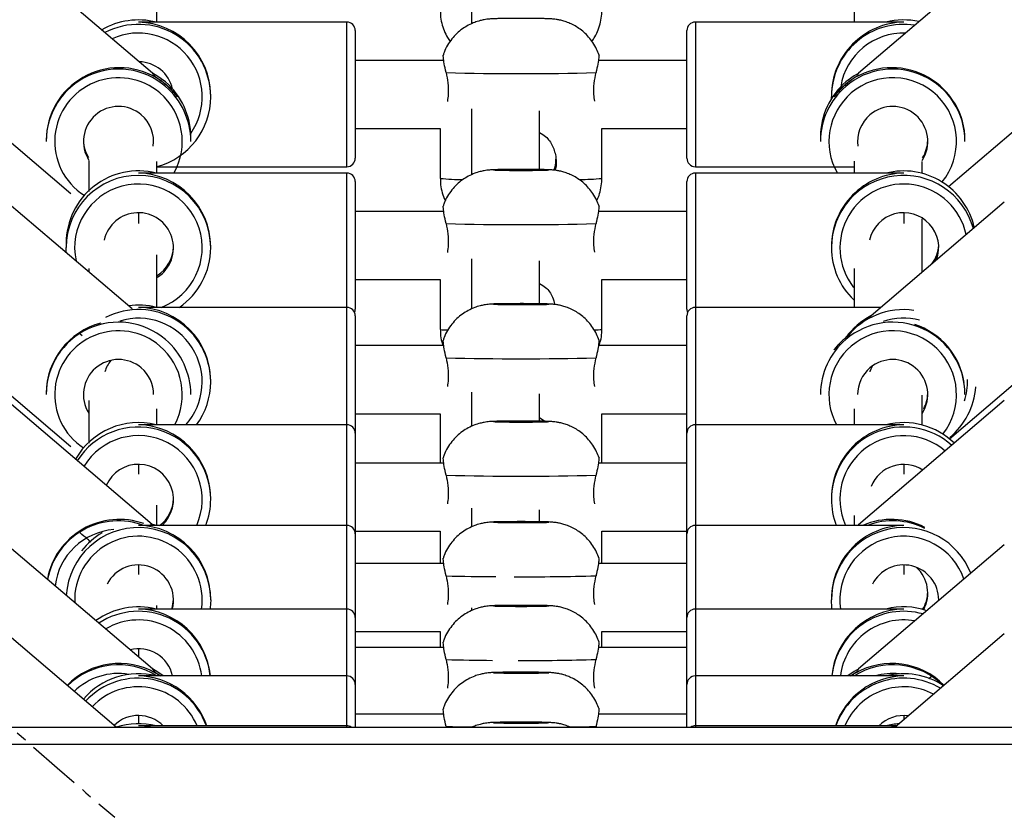
# Model space of a CAD drawing. Units: millimetres. Extents: x -39029 to -14003, y 23813 to 38063.
# Drawn here: x -15556 to -15324, y 33546 to 33734 of the extents above; entities that cross this region are included whole.
import ezdxf

# ---------------------------------------------------------------- set-up
doc = ezdxf.new("R2010")
doc.units = ezdxf.units.MM
doc.linetypes.add('CENTERX2', pattern=[20.32, 12.7, -2.54, 2.54, -2.54])

msp = doc.modelspace()

# ---------------------------------------------------------------- linework, layer by layer
at = {"color": 7, "linetype": 'Continuous', "lineweight": 25}
for p, q in [((-15524.46, 33721.475), (-15558.716, 33750.69)), ((-15324.113, 33750.69), (-15358.387, 33721.46)), ((-15478.781, 33733.471), (-15527.485, 33733.471)), ((-15348.078, 33733.471), (-15396.781, 33733.471)), ((-15476.781, 33731.471), (-15476.781, 33716.21)), ((-15398.781, 33701.471), (-15398.781, 33731.471)), ((-15580.778, 33724.82), (-15543.669, 33693.172)), ((-15455.96, 33724.471), (-15476.781, 33724.471)), ((-15398.781, 33724.471), (-15419.6, 33724.471)), ((-15337.232, 33694.816), (-15302.05, 33724.82)), ((-15510.781, 33715.948), (-15510.781, 33716.175)), ((-15476.781, 33716.21), (-15476.781, 33701.471)), ((-15364.781, 33716.175), (-15364.781, 33715.948)), ((-15364.775, 33715.497), (-15364.781, 33715.948)), ((-15433.414, 33698.805), (-15433.414, 33712.595)), ((-15515.466, 33705.438), (-15515.466, 33706.484)), ((-15476.781, 33708.471), (-15456.781, 33708.471)), ((-15456.781, 33708.471), (-15456.781, 33696.732)), ((-15418.782, 33708.471), (-15398.781, 33708.471)), ((-15418.781, 33696.732), (-15418.781, 33708.471)), ((-15367.362, 33706.484), (-15367.362, 33705.438)), ((-15549.466, 33705.735), (-15549.466, 33705.438)), ((-15333.362, 33705.438), (-15333.362, 33705.735)), ((-15539.414, 33700.75), (-15539.414, 33693.649)), ((-15523.414, 33697.964), (-15523.414, 33700.739)), ((-15523.414, 33699.471), (-15478.781, 33699.471)), ((-15396.781, 33699.471), (-15359.414, 33699.471)), ((-15359.414, 33700.75), (-15359.414, 33697.964)), ((-15343.414, 33697.891), (-15343.414, 33700.739)), ((-15478.781, 33697.964), (-15527.485, 33697.964)), ((-15348.078, 33697.964), (-15396.781, 33697.964)), ((-15476.781, 33695.964), (-15476.781, 33680.702)), ((-15398.781, 33665.964), (-15398.781, 33695.964)), ((-15529.237, 33666.033), (-15558.716, 33691.172)), ((-15324.113, 33691.172), (-15356.005, 33663.974)), ((-15527.781, 33688.655), (-15527.781, 33686.148)), ((-15455.96, 33688.964), (-15476.781, 33688.964)), ((-15398.781, 33688.964), (-15419.6, 33688.964)), ((-15347.781, 33688.655), (-15347.781, 33686.148)), ((-15544.781, 33681.486), (-15544.781, 33680.441)), ((-15544.74, 33679.253), (-15544.781, 33680.441)), ((-15523.414, 33666.4), (-15523.414, 33678.78)), ((-15510.781, 33680.441), (-15510.781, 33680.667)), ((-15476.781, 33680.702), (-15476.781, 33665.964)), ((-15364.781, 33680.667), (-15364.781, 33680.441)), ((-15433.414, 33667.241), (-15433.414, 33677.373)), ((-15539.414, 33675.553), (-15539.414, 33674.712)), ((-15359.414, 33675.553), (-15359.414, 33666.4)), ((-15476.781, 33672.964), (-15456.781, 33672.964)), ((-15456.781, 33672.964), (-15456.781, 33661.224)), ((-15418.782, 33672.964), (-15398.781, 33672.964)), ((-15418.781, 33661.224), (-15418.781, 33672.964)), ((-15580.778, 33665.303), (-15543.669, 33633.655)), ((-15478.781, 33666.4), (-15527.485, 33666.4)), ((-15353.161, 33666.4), (-15396.781, 33666.4)), ((-15337.026, 33635.474), (-15302.05, 33665.303)), ((-15476.781, 33664.4), (-15476.781, 33649.138)), ((-15398.781, 33636.788), (-15398.781, 33664.4)), ((-15541.038, 33659.701), (-15541.509, 33660.11)), ((-15361.407, 33659.418), (-15361.173, 33659.615)), ((-15455.96, 33657.4), (-15476.781, 33657.4)), ((-15398.781, 33657.4), (-15419.6, 33657.4)), ((-15510.781, 33648.877), (-15510.781, 33649.103)), ((-15476.781, 33649.138), (-15476.781, 33636.788)), ((-15549.466, 33646.218), (-15549.466, 33645.921)), ((-15515.466, 33645.921), (-15515.466, 33646.192)), ((-15449.414, 33646.475), (-15449.414, 33638.414)), ((-15367.362, 33646.457), (-15367.362, 33645.921)), ((-15333.362, 33645.921), (-15333.362, 33646.192)), ((-15524.585, 33615.352), (-15558.716, 33644.459)), ((-15539.414, 33644.533), (-15539.414, 33634.473)), ((-15433.414, 33639.629), (-15433.414, 33646.093)), ((-15324.113, 33644.459), (-15358.387, 33615.229)), ((-15343.414, 33638.715), (-15343.414, 33645.728)), ((-15523.414, 33638.788), (-15523.414, 33642.541)), ((-15359.414, 33642.526), (-15359.414, 33638.788)), ((-15476.781, 33641.4), (-15456.781, 33641.4)), ((-15456.781, 33641.4), (-15456.781, 33629.788)), ((-15433.414, 33640.479), (-15432.176, 33639.605)), ((-15418.782, 33641.4), (-15398.781, 33641.4)), ((-15418.781, 33629.788), (-15418.781, 33641.4)), ((-15478.781, 33638.788), (-15527.485, 33638.788)), ((-15348.078, 33638.788), (-15396.781, 33638.788)), ((-15476.781, 33636.788), (-15476.781, 33621.526)), ((-15398.781, 33613.135), (-15398.781, 33636.788)), ((-15527.781, 33629.479), (-15527.781, 33627.155)), ((-15455.96, 33629.788), (-15476.781, 33629.788)), ((-15398.781, 33629.788), (-15419.6, 33629.788)), ((-15347.781, 33629.479), (-15347.781, 33627.155)), ((-15343.414, 33627.998), (-15343.414, 33628.079)), ((-15510.781, 33621.265), (-15510.781, 33621.491)), ((-15476.781, 33621.526), (-15476.781, 33613.135)), ((-15364.781, 33621.491), (-15364.781, 33621.265)), ((-15449.414, 33619.141), (-15449.414, 33614.761)), ((-15433.414, 33615.976), (-15433.414, 33618.761)), ((-15359.414, 33617.464), (-15359.414, 33615.135)), ((-15478.781, 33615.135), (-15527.485, 33615.135)), ((-15476.781, 33613.788), (-15456.781, 33613.788)), ((-15456.781, 33613.788), (-15456.781, 33606.135)), ((-15418.782, 33613.788), (-15398.781, 33613.788)), ((-15418.781, 33606.135), (-15418.781, 33613.788)), ((-15348.078, 33615.135), (-15396.781, 33615.135)), ((-15358.352, 33615.256), (-15358.577, 33615.135)), ((-15358.381, 33615.222), (-15358.365, 33615.24)), ((-15476.781, 33613.135), (-15476.781, 33597.873)), ((-15398.781, 33593.446), (-15398.781, 33613.135)), ((-15524.46, 33581.374), (-15558.716, 33610.588)), ((-15324.113, 33610.588), (-15358.387, 33581.358)), ((-15527.781, 33605.826), (-15527.781, 33603.592)), ((-15455.96, 33606.135), (-15476.781, 33606.135)), ((-15398.781, 33606.135), (-15419.6, 33606.135)), ((-15347.781, 33605.826), (-15347.781, 33603.592)), ((-15510.781, 33597.612), (-15510.781, 33597.838)), ((-15476.781, 33597.873), (-15476.781, 33593.446)), ((-15364.781, 33597.838), (-15364.781, 33597.612)), ((-15478.781, 33595.446), (-15527.485, 33595.446)), ((-15523.414, 33595.446), (-15523.414, 33596.321)), ((-15449.414, 33595.714), (-15449.414, 33595.072)), ((-15348.078, 33595.446), (-15396.781, 33595.446)), ((-15539.414, 33594.313), (-15539.414, 33594.127)), ((-15476.781, 33593.446), (-15476.781, 33578.185)), ((-15398.781, 33577.728), (-15398.781, 33593.446)), ((-15533.04, 33567.69), (-15558.716, 33589.587)), ((-15476.781, 33590.135), (-15456.781, 33590.135)), ((-15456.781, 33590.135), (-15456.781, 33586.446)), ((-15418.782, 33590.135), (-15398.781, 33590.135)), ((-15418.781, 33586.446), (-15418.781, 33590.135)), ((-15324.113, 33589.587), (-15349.789, 33567.69)), ((-15527.781, 33586.137), (-15527.781, 33584.206)), ((-15455.96, 33586.446), (-15476.781, 33586.446)), ((-15398.781, 33586.446), (-15419.6, 33586.446)), ((-15478.781, 33579.728), (-15527.485, 33579.728)), ((-15348.078, 33579.728), (-15396.781, 33579.728)), ((-15341.318, 33579.525), (-15341.883, 33579.033)), ((-15476.781, 33578.185), (-15476.781, 33577.728)), ((-15476.781, 33577.728), (-15476.781, 33567.69)), ((-15398.781, 33567.69), (-15398.781, 33577.728)), ((-15527.781, 33570.419), (-15527.781, 33568.504)), ((-15455.96, 33570.728), (-15476.781, 33570.728)), ((-15398.781, 33570.728), (-15419.6, 33570.728)), ((-15347.781, 33570.419), (-15347.781, 33569.402)), ((-15991.414, 33567.69), (-14891.414, 33567.69)), ((-15478.781, 33567.983), (-15527.485, 33567.983)), ((-15349.445, 33567.983), (-15396.781, 33567.983)), ((-15991.414, 33563.69), (-14891.414, 33563.69))]:
    msp.add_line(p, q, dxfattribs=at)
at = {"color": 8, "linetype": 'Continuous', "lineweight": 25}
for p, q in [((-15478.781, 33716.175), (-15478.781, 33733.471)), ((-15396.781, 33733.471), (-15396.781, 33699.471)), ((-15478.781, 33699.471), (-15478.781, 33716.175)), ((-15478.781, 33680.667), (-15478.781, 33697.964)), ((-15396.781, 33697.964), (-15396.781, 33666.4)), ((-15478.781, 33666.4), (-15478.781, 33680.667)), ((-15478.781, 33649.103), (-15478.781, 33666.4)), ((-15396.781, 33666.4), (-15396.781, 33638.788)), ((-15478.781, 33638.788), (-15478.781, 33649.103)), ((-15478.781, 33621.491), (-15478.781, 33638.788)), ((-15396.781, 33638.788), (-15396.781, 33615.135)), ((-15478.781, 33615.135), (-15478.781, 33621.491)), ((-15478.781, 33595.446), (-15478.781, 33615.135)), ((-15396.781, 33615.135), (-15396.781, 33595.446)), ((-15478.781, 33579.728), (-15478.781, 33595.446)), ((-15396.781, 33595.446), (-15396.781, 33579.728)), ((-15478.781, 33567.983), (-15478.781, 33579.728)), ((-15396.781, 33579.728), (-15396.781, 33567.983)), ((-15478.781, 33567.69), (-15478.781, 33567.983)), ((-15396.781, 33567.983), (-15396.781, 33567.69))]:
    msp.add_line(p, q, dxfattribs=at)
at = {"color": 7, "linetype": 'Continuous', "lineweight": 25, "flags": 128}
for points in [[(-15521.434, 33719.416), (-15523.435, 33720.884), (-15524.468, 33721.483)], [(-15358.352, 33721.487), (-15359.394, 33720.884), (-15361.394, 33719.416)], [(-15355.672, 33651.249), (-15355.628, 33651.391), (-15355.108, 33652.633)], [(-15523.607, 33615.135), (-15524.085, 33615.248), (-15524.957, 33615.419)], [(-15510.781, 33597.612), (-15510.883, 33595.753), (-15510.92, 33595.446)], [(-15364.643, 33595.446), (-15364.679, 33595.753), (-15364.781, 33597.612)], [(-15521.938, 33579.728), (-15523.435, 33580.783), (-15524.468, 33581.381)], [(-15358.352, 33581.385), (-15359.394, 33580.783), (-15360.89, 33579.728)]]:
    msp.add_lwpolyline(points, dxfattribs=at)
at = {"color": 8, "linetype": 'Continuous', "lineweight": 25, "flags": 128}
for points in [[(-15431.281, 33698.719), (-15431.457, 33698.745), (-15431.973, 33698.769), (-15432.802, 33698.791), (-15433.9, 33698.809), (-15435.207, 33698.823), (-15436.653, 33698.83), (-15438.159, 33698.832), (-15439.646, 33698.827), (-15441.031, 33698.817), (-15442.242, 33698.801), (-15443.212, 33698.781), (-15443.889, 33698.757), (-15444.237, 33698.732), (-15444.237, 33698.705), (-15443.889, 33698.68), (-15443.212, 33698.656), (-15443.166, 33698.655)], [(-15431.281, 33667.155), (-15431.457, 33667.181), (-15431.973, 33667.206), (-15432.802, 33667.227), (-15433.9, 33667.246), (-15435.207, 33667.259), (-15436.653, 33667.266), (-15438.159, 33667.268), (-15439.646, 33667.263), (-15441.031, 33667.253), (-15442.242, 33667.237), (-15443.212, 33667.217), (-15443.889, 33667.193), (-15444.237, 33667.168), (-15444.237, 33667.142), (-15443.889, 33667.116), (-15443.212, 33667.092), (-15443.166, 33667.091)], [(-15431.281, 33639.543), (-15431.457, 33639.569), (-15431.973, 33639.594), (-15432.802, 33639.616), (-15433.9, 33639.634), (-15435.207, 33639.647), (-15436.653, 33639.654), (-15438.159, 33639.656), (-15439.646, 33639.651), (-15441.031, 33639.641), (-15442.242, 33639.625), (-15443.212, 33639.605), (-15443.889, 33639.582), (-15444.237, 33639.556), (-15444.237, 33639.53), (-15443.889, 33639.504), (-15443.212, 33639.481), (-15443.166, 33639.479)], [(-15431.281, 33615.89), (-15431.457, 33615.916), (-15431.973, 33615.94), (-15432.802, 33615.962), (-15433.9, 33615.981), (-15435.207, 33615.994), (-15436.653, 33616.001), (-15438.159, 33616.003), (-15439.646, 33615.998), (-15441.031, 33615.988), (-15442.242, 33615.972), (-15443.212, 33615.952), (-15443.889, 33615.928), (-15444.237, 33615.903), (-15444.237, 33615.876), (-15443.889, 33615.851), (-15443.212, 33615.827), (-15443.166, 33615.826)], [(-15431.281, 33596.201), (-15431.457, 33596.227), (-15431.973, 33596.252), (-15432.802, 33596.274), (-15433.9, 33596.292), (-15435.207, 33596.305), (-15436.653, 33596.313), (-15438.159, 33596.314), (-15439.646, 33596.31), (-15441.031, 33596.299), (-15442.242, 33596.284), (-15443.212, 33596.264), (-15443.889, 33596.24), (-15444.237, 33596.214), (-15444.237, 33596.188), (-15443.889, 33596.163), (-15443.212, 33596.139), (-15443.166, 33596.138)], [(-15431.281, 33580.483), (-15431.457, 33580.509), (-15431.973, 33580.534), (-15432.802, 33580.556), (-15433.9, 33580.574), (-15435.207, 33580.587), (-15436.653, 33580.594), (-15438.159, 33580.596), (-15439.646, 33580.591), (-15441.031, 33580.581), (-15442.242, 33580.565), (-15443.212, 33580.545), (-15443.889, 33580.522), (-15444.237, 33580.496), (-15444.237, 33580.47), (-15443.889, 33580.444), (-15443.212, 33580.421), (-15443.166, 33580.419)], [(-15431.281, 33568.738), (-15431.457, 33568.764), (-15431.973, 33568.789), (-15432.802, 33568.811), (-15433.9, 33568.829), (-15435.207, 33568.842), (-15436.653, 33568.85), (-15438.159, 33568.851), (-15439.646, 33568.847), (-15441.031, 33568.836), (-15442.242, 33568.821), (-15443.212, 33568.801), (-15443.889, 33568.777), (-15444.237, 33568.752), (-15444.237, 33568.725), (-15443.889, 33568.7), (-15443.212, 33568.676), (-15443.166, 33568.675)]]:
    msp.add_lwpolyline(points, dxfattribs=at)
at = {"color": 7, "linetype": 'CENTERX2'}
msp.add_arc((-14769.79, 34451.194), 1183.852, 175.50854, 229.83704, dxfattribs=at)
at = {"color": 7, "linetype": 'Continuous', "lineweight": 25}
for centre, radius, start, end in [((-15527.781, 33716.989), 17.002, 75.78815, 120.42317), ((-15478.781, 33731.471), 2, 0, 90), ((-15396.781, 33731.471), 2, 90, 180), ((-15347.781, 33716.989), 17.002, 77.67525, 104.21152), ((-15527.781, 33715.912), 8.25, 12.88517, 88.80012), ((-15532.466, 33705.436), 17, 49.53837, 179.99229), ((-15437.781, 34399.229), 677.854, 268.509212, 271.490788), ((-15350.362, 33705.436), 17, 0.00771, 130.46163), ((-15532.463, 33706.483), 16.996, 0.001, 49.54292), ((-15532.463, 33705.438), 16.996, 0.001, 49.54292), ((-15350.366, 33706.483), 16.996, 130.45708, 179.999), ((-15350.366, 33705.438), 16.996, 130.45708, 179.999), ((-15527.779, 33715.949), 16.998, 284.90441, 359.99689), ((-15532.466, 33705.403), 8.249, 49.5336, 212.69406), ((-15350.362, 33705.403), 8.249, 327.30594, 130.4664), ((-15532.464, 33705.403), 8.248, 352.34951, 49.54316), ((-15350.364, 33705.403), 8.248, 130.45684, 187.65049), ((-15478.781, 33701.471), 2, 270, 0), ((-15396.781, 33701.471), 2, 180, 270), ((-15527.782, 33681.485), 16.999, 75.78366, 179.99426), ((-15478.781, 33695.964), 2, 0, 90), ((-15437.787, 33967.071), 268.47, 268.85192, 271.15832), ((-15396.781, 33695.964), 2, 90, 180), ((-15347.781, 33681.484), 17, 12.43813, 104.21469), ((-15527.782, 33680.406), 8.249, 302.70482, 167.38385), ((-15347.782, 33680.405), 8.25, 340.16101, 167.37882), ((-15437.781, 34363.722), 677.854, 268.509212, 271.490788), ((-15347.779, 33681.521), 8.248, 324.14436, 356.12173), ((-15527.778, 33680.441), 16.997, 304.29768, 359.99842), ((-15347.785, 33680.441), 16.996, 180.00084, 226.33369), ((-15437.787, 33935.507), 268.47, 268.85192, 271.15832), ((-15527.781, 33649.918), 17.002, 75.78848, 97.81357), ((-15478.781, 33664.4), 2, 0, 90), ((-15478.781, 33665.964), 2, 336.98463, 0), ((-15396.781, 33664.4), 2, 90, 180), ((-15396.781, 33665.964), 2, 180, 203.01537), ((-15532.466, 33645.918), 17, 49.53837, 179.99229), ((-15350.362, 33645.918), 17, 0.00771, 130.46163), ((-15532.463, 33645.92), 16.996, 0.001, 49.54292), ((-15350.366, 33645.92), 16.996, 130.45708, 179.999), ((-15532.466, 33645.886), 8.249, 49.53364, 212.11886), ((-15527.783, 33648.842), 8.248, 142.0492, 163.03031), ((-15437.781, 34332.158), 677.854, 268.509212, 271.490788), ((-15350.362, 33645.886), 8.249, 327.88114, 130.46636), ((-15532.465, 33645.886), 8.248, 0.00088, 49.54303), ((-15350.364, 33645.886), 8.248, 130.45697, 179.99912), ((-15527.777, 33648.877), 16.996, 323.58539, 359.99951), ((-15347.778, 33648.877), 16.997, 309.50984, 355.95703), ((-15527.781, 33622.307), 17.001, 75.78677, 150.45309), ((-15437.787, 33907.895), 268.47, 268.85192, 271.15832), ((-15347.781, 33622.306), 17.002, 45.51057, 104.21217), ((-15478.781, 33636.788), 2, 0, 90), ((-15396.781, 33636.788), 2, 90, 180), ((-15527.782, 33621.23), 8.25, 312.36462, 156.44341), ((-15347.781, 33621.228), 8.25, 56.772, 158.33453), ((-15437.781, 34304.546), 677.854, 268.509212, 271.490788), ((-15527.776, 33621.265), 16.995, 338.85653, 359.99992), ((-15347.786, 33621.265), 16.995, 180.00008, 201.14347), ((-15532.467, 33599.205), 17, 69.55861, 169.04366), ((-15350.362, 33599.203), 17.002, 63.50617, 110.43795), ((-15478.781, 33613.135), 2, 0, 90), ((-15437.787, 33884.242), 268.47, 268.85192, 271.15832), ((-15396.781, 33613.135), 2, 90, 180), ((-15527.783, 33598.655), 16.999, 120.06931, 141.74636), ((-15527.782, 33597.576), 8.25, 345.04027, 153.2442), ((-15347.781, 33597.576), 8.25, 0.00792, 153.24296), ((-15350.36, 33599.173), 8.248, 332.01783, 47.67604), ((-15527.781, 33578.965), 17.002, 75.78804, 125.97475), ((-15478.781, 33593.446), 2, 0, 90), ((-15437.787, 33864.554), 268.47, 268.85192, 271.15832), ((-15396.781, 33593.446), 2, 90, 180), ((-15347.781, 33578.964), 17.002, 71.24863, 104.21156), ((-15527.781, 33577.887), 8.25, 12.89101, 103.89521), ((-15532.466, 33565.332), 17.002, 57.85726, 134.74354), ((-15350.362, 33565.332), 17.002, 45.45959, 122.14288), ((-15527.781, 33563.247), 17.001, 75.7874, 139.64727), ((-15478.781, 33577.728), 2, 0, 90), ((-15437.787, 33848.835), 268.47, 268.85192, 271.15832), ((-15396.781, 33577.728), 2, 90, 180), ((-15347.781, 33563.246), 17.002, 56.44983, 104.21176), ((-15527.781, 33562.168), 8.251, 44.81497, 134.05116), ((-15347.781, 33562.168), 8.251, 82.30294, 135.18515), ((-15527.781, 33551.501), 17.002, 75.78844, 107.79604), ((-15478.781, 33565.983), 2, 58.58271, 90), ((-15437.787, 33837.091), 268.47, 268.85192, 271.15832), ((-15396.781, 33565.983), 2, 90, 121.41729), ((-15347.781, 33551.501), 17.002, 93.69185, 104.21154)]:
    msp.add_arc(centre, radius, start, end, dxfattribs=at)
at = {"color": 8, "linetype": 'Continuous', "lineweight": 25}
for centre, radius, start, end in [((-15527.781, 33715.946), 17, 0.00624, 117.5642), ((-15347.782, 33715.947), 16.999, 81.11883, 179.99474), ((-15527.781, 33715.913), 14.999, 325.05037, 114.33773), ((-15347.782, 33715.912), 14.999, 88.20835, 170.8751), ((-15532.467, 33705.403), 14.999, 49.53097, 237.54578), ((-15350.362, 33705.403), 14.999, 320.6585, 130.46728), ((-15532.463, 33705.403), 14.996, 330.25801, 49.54374), ((-15350.366, 33705.403), 14.996, 130.45626, 209.74199), ((-15527.781, 33680.439), 17, 0.0066, 179.9934), ((-15432.325, 33707.398), 8.742, 269.77501, 276.85904), ((-15347.781, 33680.438), 17, 15.4352, 179.99219), ((-15527.782, 33680.406), 14.999, 290.9575, 191.9245), ((-15452.313, 33738.354), 41.861, 263.8729, 271.18824), ((-15423.213, 33737.96), 41.466, 268.83948, 276.13464), ((-15347.781, 33680.405), 14.999, 11.92167, 218.32134), ((-15432.325, 33675.834), 8.742, 269.77501, 276.85904), ((-15527.781, 33648.875), 17, 0.00623, 116.99465), ((-15347.781, 33648.873), 17.001, 81.82086, 142.00217), ((-15527.78, 33648.842), 14.998, 317.90507, 106.97797), ((-15347.781, 33648.837), 15.002, 75.50371, 108.80043), ((-15532.467, 33645.886), 14.999, 49.531, 236.68145), ((-15455.214, 33669.771), 8.69, 259.60572, 271.40475), ((-15420.309, 33669.513), 8.429, 268.73187, 280.43956), ((-15350.362, 33645.886), 14.999, 321.76646, 130.46721), ((-15532.463, 33645.886), 14.996, 331.74923, 49.54368), ((-15350.366, 33645.886), 14.996, 130.45622, 208.25087), ((-15347.777, 33648.842), 14.996, 342.71766, 2.16975), ((-15432.325, 33648.222), 8.742, 269.77501, 276.85904), ((-15527.782, 33621.263), 17, 0.00786, 147.73629), ((-15347.781, 33621.263), 17, 48.20533, 179.99214), ((-15527.782, 33621.229), 15, 336.02773, 148.73903), ((-15347.781, 33621.229), 14.999, 49.34383, 203.97417), ((-15532.468, 33599.171), 14.999, 94.10946, 173.34987), ((-15527.781, 33597.61), 17, 0.00685, 176.40372), ((-15432.325, 33624.569), 8.742, 269.77501, 276.85904), ((-15347.781, 33597.609), 17, 21.64298, 179.99188), ((-15527.781, 33597.575), 15, 351.83997, 182.24045), ((-15347.781, 33597.575), 15, 19.12543, 188.15858), ((-15443.354, 33982.614), 379.537, 268.17875, 269.95144), ((-15436.138, 34196.326), 593.273, 269.688233, 271.544573), ((-15432.325, 33604.881), 8.742, 269.77501, 276.85904), ((-15527.781, 33577.921), 17, 6.10125, 123.20278), ((-15347.782, 33577.921), 17, 74.42043, 173.89944), ((-15527.781, 33577.886), 15, 7.05222, 120.84304), ((-15347.782, 33577.887), 15, 79.86907, 172.94991), ((-15443.704, 33949.543), 366.151, 268.16694, 269.87448), ((-15435.748, 34151.44), 568.074, 269.72448, 271.57375), ((-15532.466, 33565.298), 15.001, 80.63711, 134.00211), ((-15527.782, 33562.202), 17.001, 19.88209, 136.96594), ((-15432.325, 33589.162), 8.742, 269.77501, 276.85904), ((-15347.781, 33562.202), 17.001, 59.25828, 160.11785), ((-15350.362, 33565.297), 15.002, 84.02279, 105.86367), ((-15527.781, 33562.167), 15.001, 22.81333, 136.52191), ((-15347.781, 33562.167), 15.001, 61.98762, 157.18685), ((-15446.959, 33803.114), 235.404, 267.94102, 269.4452), ((-15432.325, 33577.418), 8.742, 269.77501, 276.85904), ((-15428.62, 33803.66), 235.951, 270.55004, 272.05823)]:
    msp.add_arc(centre, radius, start, end, dxfattribs=at)
at = {"color": 7, "linetype": 'Continuous', "lineweight": 25}
for centre, major_axis, ratio, start_param, end_param in [((-15527.781, 33716.471), (12.125, 12.125), 0.9827184, 0.7766823, 0.794114), ((-15527.781, 33716.471), (12.125, -12.125), 0.9827184, 0.7766823, 2.3474786), ((-15347.781, 33716.471), (12.125, 12.125), 0.9827184, 0.794114, 2.3649104), ((-15347.781, 33716.471), (12.125, -12.125), 0.9827184, 2.3474786, 2.3649104), ((-15532.466, 33705.961), (15.483, 7.145), 0.9825235, 0.6060814, 2.7159298), ((-15350.362, 33705.961), (15.483, -7.145), 0.9825235, 0.4256628, 2.5355113), ((-15532.466, 33705.961), (7.514, 3.467), 0.9825235, 2.7432689, 3.2628339), ((-15350.362, 33705.961), (7.514, -3.467), 0.9825235, 6.1564575, 6.6815091), ((-15527.781, 33680.964), (12.125, 12.125), 0.9827184, 0.7766823, 0.794114), ((-15527.781, 33680.964), (12.125, -12.125), 0.9827184, 0.7766823, 2.3474786), ((-15347.781, 33680.964), (12.125, 12.125), 0.9827184, 0.794114, 2.3649104), ((-15347.781, 33680.964), (12.125, -12.125), 0.9827184, 2.3474786, 2.3649104), ((-15527.781, 33680.964), (5.884, -5.884), 0.9827184, 6.0515763, 7.0347685), ((-15347.781, 33680.964), (5.884, 5.884), 0.9827184, 5.0132577, 5.4639709), ((-15347.781, 33680.964), (5.884, -5.884), 0.9827184, 0.3441285, 0.7515832), ((-15527.781, 33649.4), (12.125, 12.125), 0.9827184, 0.7766823, 0.794114), ((-15527.781, 33649.4), (12.125, -12.125), 0.9827184, 0.7766823, 2.3474786), ((-15532.466, 33646.444), (15.483, 7.145), 0.9825235, 1.3922701, 2.7159298), ((-15347.781, 33649.4), (12.125, 12.125), 0.9827184, 1.2644421, 1.7164404), ((-15350.362, 33646.444), (15.483, -7.145), 0.9825235, 0.5771745, 1.6865662), ((-15350.362, 33646.444), (7.514, -3.467), 0.9825235, 6.2250865, 6.6815091), ((-15527.781, 33621.788), (12.125, 12.125), 0.9827184, 0.7766823, 0.794114), ((-15527.781, 33621.788), (12.125, -12.125), 0.9827184, 0.7766823, 2.3474786), ((-15347.781, 33621.788), (12.125, 12.125), 0.9827184, 0.794114, 2.3649104), ((-15347.781, 33621.788), (12.125, -12.125), 0.9827184, 2.3474786, 2.3649104), ((-15527.781, 33621.788), (5.884, -5.884), 0.9827184, 6.1391935, 7.0347685), ((-15532.466, 33599.73), (15.483, 7.145), 0.9825235, 0.7866013, 2.5386181), ((-15350.362, 33599.73), (15.483, -7.145), 0.9825235, 1.5339879, 2.4212884), ((-15527.781, 33598.135), (12.125, 12.125), 0.9827184, 0.7766823, 0.794114), ((-15527.781, 33598.135), (12.125, -12.125), 0.9827184, 0.7766823, 2.3474786), ((-15347.781, 33598.135), (12.125, 12.125), 0.9827184, 0.794114, 2.3649104), ((-15347.781, 33598.135), (12.125, -12.125), 0.9827184, 2.3474786, 2.3649104), ((-15527.781, 33598.135), (5.884, -5.884), 0.9827184, 0.462197, 0.7515832), ((-15350.362, 33599.73), (7.514, -3.467), 0.9825235, 6.158716, 6.6815091), ((-15347.781, 33598.135), (5.884, -5.884), 0.9827184, 0.7076302, 0.7515831), ((-15527.781, 33578.446), (12.125, 12.125), 0.9827184, 0.7766823, 0.794114), ((-15527.781, 33578.446), (12.125, -12.125), 0.9827184, 0.8695701, 2.3474786), ((-15347.781, 33578.446), (12.125, 12.125), 0.9827184, 0.794114, 2.2720226), ((-15347.781, 33578.446), (12.125, -12.125), 0.9827184, 2.3474786, 2.3649104), ((-15532.466, 33565.859), (15.483, 7.145), 0.9825235, 0.6060814, 1.93637), ((-15350.362, 33565.859), (15.483, -7.145), 0.9825235, 1.2052226, 2.5355113), ((-15527.781, 33562.728), (12.125, 12.125), 0.9827184, 0.7766823, 0.794114), ((-15527.781, 33562.728), (12.125, -12.125), 0.9827184, 1.1084096, 2.3474786), ((-15347.781, 33562.728), (12.125, 12.125), 0.9827184, 0.794114, 2.033183), ((-15347.781, 33562.728), (12.125, -12.125), 0.9827184, 2.3474786, 2.3649104), ((-15527.781, 33550.983), (12.125, 12.125), 0.9827184, 0.7766823, 0.794114), ((-15527.781, 33550.983), (12.125, -12.125), 0.9827184, 2.1789124, 2.3474786), ((-15347.781, 33550.983), (12.125, 12.125), 0.9827184, 0.9012641, 0.9626803)]:
    msp.add_ellipse(centre, major_axis=major_axis, ratio=ratio, start_param=start_param, end_param=end_param, dxfattribs=at)
for points, knots in [([(-15523.414, 33733.471), (-15523.414, 33738.934), (-15523.414, 33745.455), (-15523.414, 33752.412), (-15523.414, 33753.541)], [0, 0, 0, 0, 0.83775319, 1, 1, 1, 1]), ([(-15449.414, 33752.324), (-15449.414, 33749.378), (-15449.414, 33742.769), (-15449.414, 33736.546), (-15449.414, 33733.097)], [0, 0, 0, 0, 0.4457313, 1, 1, 1, 1]), ([(-15359.414, 33749.504), (-15359.414, 33747.51), (-15359.414, 33741.989), (-15359.414, 33736.791), (-15359.414, 33733.471)], [0, 0, 0, 0, 0.3612517, 1, 1, 1, 1]), ([(-15456.74, 33736.174), (-15456.748, 33735.832), (-15456.771, 33734.842), (-15456.476, 33733.251), (-15455.913, 33731.488), (-15455.23, 33730.046), (-15454.669, 33729.256), (-15454.449, 33728.946)], [0, 0, 0, 0, 0.1330944, 0.3840958, 0.6234567, 0.8524262, 1, 1, 1, 1]), ([(-15438.002, 33734.341), (-15438.482, 33734.34), (-15439.457, 33734.339), (-15440.854, 33734.329), (-15442.139, 33734.315), (-15443.267, 33734.295), (-15444.071, 33734.272), (-15444.672, 33734.245), (-15445.183, 33734.211), (-15445.798, 33734.149), (-15446.56, 33734.033), (-15447.542, 33733.817), (-15448.808, 33733.415), (-15450.209, 33732.776), (-15451.61, 33731.9), (-15452.907, 33730.829), (-15454.096, 33729.542), (-15455.109, 33728.043), (-15455.795, 33726.732), (-15456.039, 33725.905), (-15456.109, 33725.668)], [0, 0, 0, 0, 0.05960252, 0.12103393, 0.18294103, 0.24603303, 0.31242887, 0.35235256, 0.38510608, 0.41418037, 0.44454517, 0.48562181, 0.5404899, 0.6097125, 0.67640455, 0.7451094, 0.81791034, 0.89299507, 0.96944706, 1, 1, 1, 1]), ([(-15419.445, 33725.698), (-15419.622, 33726.186), (-15419.995, 33727.219), (-15420.831, 33728.65), (-15421.837, 33729.972), (-15422.956, 33731.095), (-15424.139, 33732.022), (-15425.346, 33732.759), (-15426.533, 33733.316), (-15427.654, 33733.711), (-15428.644, 33733.963), (-15429.457, 33734.107), (-15430.086, 33734.184), (-15430.582, 33734.225), (-15431.068, 33734.254), (-15431.682, 33734.278), (-15432.545, 33734.3), (-15433.694, 33734.319), (-15435.015, 33734.332), (-15436.465, 33734.34), (-15437.485, 33734.342), (-15437.989, 33734.341), (-15438.002, 33734.341)], [0, 0, 0, 0, 0.0632218, 0.1337262, 0.2011685, 0.2655142, 0.3266064, 0.384158, 0.4377162, 0.4865474, 0.5292331, 0.5633635, 0.5899668, 0.6154, 0.6459163, 0.6923011, 0.7548107, 0.8144124, 0.8770051, 0.9379598, 0.9983356, 1, 1, 1, 1]), ([(-15421.108, 33728.958), (-15420.861, 33729.309), (-15420.259, 33730.166), (-15419.567, 33731.696), (-15419.026, 33733.486), (-15418.805, 33735.001), (-15418.787, 33735.901), (-15418.781, 33736.174)], [0, 0, 0, 0, 0.1669664, 0.407103, 0.6496326, 0.8934958, 1, 1, 1, 1]), ([(-15455.417, 33721.605), (-15455.576, 33722.348), (-15455.895, 33723.835), (-15456.07, 33725.205), (-15456.138, 33725.829), (-15456.12, 33725.689), (-15456.117, 33725.671)], [0, 0, 0, 0, 0.3177081, 0.6354703, 0.9530492, 1, 1, 1, 1]), ([(-15419.442, 33725.699), (-15419.448, 33725.629), (-15419.459, 33725.484), (-15419.628, 33724.151), (-15419.895, 33722.681), (-15420.11, 33721.76), (-15420.146, 33721.605)], [0, 0, 0, 0, 0.2976363, 0.6173868, 0.9356451, 1, 1, 1, 1]), ([(-15523.74, 33720.499), (-15523.818, 33720.596), (-15524.094, 33720.938), (-15524.404, 33721.365), (-15524.523, 33721.552), (-15524.365, 33721.36), (-15524.052, 33720.965), (-15523.799, 33720.667), (-15523.74, 33720.597)], [0, 0, 0, 0, 0.08604073, 0.30276872, 0.51679367, 0.72593592, 0.93538384, 1, 1, 1, 1]), ([(-15523.74, 33720.597), (-15523.59, 33720.509), (-15523.15, 33720.248), (-15522.343, 33719.701), (-15521.363, 33718.922), (-15520.446, 33718.07), (-15519.637, 33717.186), (-15519.049, 33716.446), (-15518.721, 33715.98), (-15518.668, 33715.882), (-15518.883, 33716.156), (-15519.355, 33716.745), (-15520.079, 33717.56), (-15521.012, 33718.475), (-15522.048, 33719.344), (-15523.006, 33720.035), (-15523.515, 33720.357), (-15523.74, 33720.499)], [0, 0, 0, 0, 0.0373616, 0.1096354, 0.166817, 0.2370574, 0.3072536, 0.3786099, 0.4508745, 0.5218358, 0.5913002, 0.6614104, 0.7332784, 0.8053256, 0.8757256, 0.9452316, 1, 1, 1, 1]), ([(-15455.417, 33721.605), (-15455.255, 33720.816), (-15454.932, 33719.235), (-15454.834, 33716.791), (-15455.033, 33715.402), (-15455.113, 33714.847)], [0, 0, 0, 0, 0.3744855, 0.7499224, 1, 1, 1, 1]), ([(-15420.435, 33714.864), (-15420.518, 33715.382), (-15420.731, 33716.719), (-15420.638, 33719.173), (-15420.312, 33720.784), (-15420.146, 33721.605)], [0, 0, 0, 0, 0.2366131, 0.6108371, 1, 1, 1, 1]), ([(-15359.089, 33720.499), (-15359.239, 33720.405), (-15359.679, 33720.128), (-15360.485, 33719.566), (-15361.465, 33718.781), (-15362.382, 33717.936), (-15363.192, 33717.074), (-15363.779, 33716.369), (-15364.108, 33715.947), (-15364.16, 33715.897), (-15363.946, 33716.216), (-15363.473, 33716.843), (-15362.75, 33717.687), (-15361.817, 33718.615), (-15360.781, 33719.483), (-15359.822, 33720.159), (-15359.313, 33720.463), (-15359.089, 33720.597)], [0, 0, 0, 0, 0.0373616, 0.10963542, 0.16681701, 0.23705745, 0.30725355, 0.37860991, 0.4508745, 0.52183577, 0.59130022, 0.6614104, 0.73327837, 0.80532565, 0.87572561, 0.94523163, 1, 1, 1, 1]), ([(-15358.381, 33721.452), (-15358.369, 33721.466), (-15358.312, 33721.534), (-15358.477, 33721.292), (-15358.775, 33720.885), (-15359.029, 33720.572), (-15359.089, 33720.499)], [0, 0, 0, 0, 0.0993892, 0.4891932, 0.879567, 1, 1, 1, 1]), ([(-15449.414, 33713.127), (-15449.414, 33711.78), (-15449.414, 33706.382), (-15449.414, 33701.359), (-15449.414, 33697.59)], [0, 0, 0, 0, 0.24952055, 1, 1, 1, 1]), ([(-15433.414, 33707.551), (-15432.926, 33707.243), (-15431.648, 33706.437), (-15430.228, 33704.362), (-15429.485, 33701.707), (-15429.42, 33699.647), (-15429.794, 33698.743), (-15429.836, 33698.642)], [0, 0, 0, 0, 0.1686045, 0.4410014, 0.7165013, 0.9683819, 1, 1, 1, 1]), ([(-15430.052, 33698.669), (-15429.934, 33698.924), (-15429.559, 33699.733), (-15429.596, 33700.655), (-15429.621, 33701.286)], [0, 0, 0, 0, 0.315558, 1, 1, 1, 1]), ([(-15438.002, 33698.834), (-15438.482, 33698.833), (-15439.457, 33698.831), (-15440.854, 33698.822), (-15442.139, 33698.807), (-15443.267, 33698.787), (-15444.071, 33698.764), (-15444.672, 33698.737), (-15445.183, 33698.704), (-15445.798, 33698.641), (-15446.56, 33698.526), (-15447.542, 33698.31), (-15448.808, 33697.907), (-15450.209, 33697.268), (-15451.61, 33696.392), (-15452.907, 33695.322), (-15454.096, 33694.035), (-15455.109, 33692.535), (-15455.795, 33691.225), (-15456.039, 33690.397), (-15456.109, 33690.161)], [0, 0, 0, 0, 0.0596025, 0.1210339, 0.182941, 0.246033, 0.3124289, 0.3523526, 0.3851061, 0.4141804, 0.4445452, 0.4856218, 0.5404899, 0.6097125, 0.6764046, 0.7451094, 0.8179103, 0.8929951, 0.9694471, 1, 1, 1, 1]), ([(-15419.445, 33690.191), (-15419.622, 33690.679), (-15419.995, 33691.711), (-15420.831, 33693.142), (-15421.837, 33694.465), (-15422.956, 33695.588), (-15424.139, 33696.515), (-15425.346, 33697.251), (-15426.533, 33697.809), (-15427.654, 33698.203), (-15428.644, 33698.455), (-15429.457, 33698.6), (-15430.086, 33698.676), (-15430.582, 33698.718), (-15431.068, 33698.746), (-15431.682, 33698.77), (-15432.545, 33698.792), (-15433.694, 33698.811), (-15435.015, 33698.825), (-15436.465, 33698.832), (-15437.485, 33698.835), (-15437.989, 33698.834), (-15438.002, 33698.834)], [0, 0, 0, 0, 0.0632218, 0.1337262, 0.2011685, 0.2655142, 0.3266064, 0.384158, 0.4377162, 0.4865474, 0.5292331, 0.5633635, 0.5899668, 0.6154, 0.6459163, 0.6923011, 0.7548107, 0.8144124, 0.8770051, 0.9379598, 0.9983356, 1, 1, 1, 1]), ([(-15456.74, 33696.732), (-15456.748, 33696.389), (-15456.772, 33695.399), (-15456.464, 33693.815), (-15456.06, 33692.393), (-15455.685, 33691.658), (-15455.59, 33691.472)], [0, 0, 0, 0, 0.1889396, 0.5452589, 0.8850534, 1, 1, 1, 1]), ([(-15419.964, 33691.505), (-15419.84, 33691.755), (-15419.439, 33692.564), (-15419.037, 33694.049), (-15418.804, 33695.558), (-15418.787, 33696.458), (-15418.781, 33696.732)], [0, 0, 0, 0, 0.1545628, 0.5003961, 0.8481311, 1, 1, 1, 1]), ([(-15455.417, 33686.097), (-15455.576, 33686.841), (-15455.895, 33688.328), (-15456.07, 33689.697), (-15456.138, 33690.321), (-15456.12, 33690.181), (-15456.117, 33690.163)], [0, 0, 0, 0, 0.3177081, 0.6354703, 0.9530492, 1, 1, 1, 1]), ([(-15419.442, 33690.192), (-15419.448, 33690.122), (-15419.459, 33689.977), (-15419.628, 33688.643), (-15419.895, 33687.173), (-15420.11, 33686.252), (-15420.146, 33686.097)], [0, 0, 0, 0, 0.2976363, 0.6173868, 0.9356451, 1, 1, 1, 1]), ([(-15455.417, 33686.097), (-15455.255, 33685.308), (-15454.932, 33683.727), (-15454.834, 33681.283), (-15455.033, 33679.895), (-15455.113, 33679.34)], [0, 0, 0, 0, 0.3744855, 0.7499224, 1, 1, 1, 1]), ([(-15420.435, 33679.356), (-15420.518, 33679.874), (-15420.731, 33681.212), (-15420.638, 33683.665), (-15420.312, 33685.276), (-15420.146, 33686.097)], [0, 0, 0, 0, 0.2366131, 0.6108371, 1, 1, 1, 1]), ([(-15343.414, 33674.712), (-15343.414, 33676.175), (-15343.414, 33680.153), (-15343.414, 33684.504), (-15343.414, 33687.254)], [0, 0, 0, 0, 0.3678202, 1, 1, 1, 1]), ([(-15449.414, 33677.817), (-15449.414, 33677.455), (-15449.414, 33673.306), (-15449.414, 33669.5), (-15449.414, 33666.026)], [0, 0, 0, 0, 0.087088, 1, 1, 1, 1]), ([(-15433.414, 33672.043), (-15432.929, 33671.734), (-15431.659, 33670.925), (-15430.367, 33669.177), (-15430.013, 33667.669), (-15429.875, 33667.083)], [0, 0, 0, 0, 0.2744158, 0.7177611, 1, 1, 1, 1]), ([(-15438.002, 33667.27), (-15438.482, 33667.269), (-15439.457, 33667.267), (-15440.854, 33667.258), (-15442.139, 33667.243), (-15443.267, 33667.223), (-15444.071, 33667.2), (-15444.672, 33667.173), (-15445.183, 33667.14), (-15445.798, 33667.077), (-15446.56, 33666.962), (-15447.542, 33666.746), (-15448.808, 33666.343), (-15450.209, 33665.704), (-15451.61, 33664.828), (-15452.907, 33663.758), (-15454.096, 33662.471), (-15455.109, 33660.971), (-15455.795, 33659.661), (-15456.039, 33658.833), (-15456.109, 33658.597)], [0, 0, 0, 0, 0.0596025, 0.1210339, 0.182941, 0.246033, 0.3124289, 0.3523526, 0.3851061, 0.4141804, 0.4445452, 0.4856218, 0.5404899, 0.6097125, 0.6764046, 0.7451094, 0.8179103, 0.8929951, 0.9694471, 1, 1, 1, 1]), ([(-15419.445, 33658.627), (-15419.622, 33659.115), (-15419.995, 33660.147), (-15420.831, 33661.579), (-15421.837, 33662.901), (-15422.956, 33664.024), (-15424.139, 33664.951), (-15425.346, 33665.687), (-15426.533, 33666.245), (-15427.654, 33666.639), (-15428.644, 33666.892), (-15429.457, 33667.036), (-15430.086, 33667.112), (-15430.582, 33667.154), (-15431.068, 33667.182), (-15431.682, 33667.206), (-15432.545, 33667.228), (-15433.694, 33667.247), (-15435.015, 33667.261), (-15436.465, 33667.268), (-15437.485, 33667.271), (-15437.989, 33667.27), (-15438.002, 33667.27)], [0, 0, 0, 0, 0.0632218, 0.1337262, 0.2011685, 0.2655142, 0.3266064, 0.384158, 0.4377162, 0.4865474, 0.5292331, 0.5633635, 0.5899668, 0.6154, 0.6459163, 0.6923011, 0.7548107, 0.8144124, 0.8770051, 0.9379598, 0.9983356, 1, 1, 1, 1]), ([(-15456.74, 33661.224), (-15456.747, 33660.882), (-15456.767, 33659.894), (-15456.556, 33658.597), (-15456.246, 33657.693), (-15456.146, 33657.4)], [0, 0, 0, 0, 0.2637969, 0.761289, 1, 1, 1, 1]), ([(-15419.415, 33657.4), (-15419.291, 33657.778), (-15418.973, 33658.753), (-15418.807, 33660.052), (-15418.787, 33660.951), (-15418.781, 33661.224)], [0, 0, 0, 0, 0.3066797, 0.7892454, 1, 1, 1, 1]), ([(-15455.417, 33654.533), (-15455.576, 33655.277), (-15455.895, 33656.764), (-15456.07, 33658.133), (-15456.138, 33658.757), (-15456.12, 33658.617), (-15456.117, 33658.599)], [0, 0, 0, 0, 0.3177081, 0.6354703, 0.9530492, 1, 1, 1, 1]), ([(-15419.442, 33658.628), (-15419.448, 33658.558), (-15419.459, 33658.413), (-15419.628, 33657.079), (-15419.895, 33655.609), (-15420.11, 33654.688), (-15420.146, 33654.533)], [0, 0, 0, 0, 0.2976363, 0.6173868, 0.9356451, 1, 1, 1, 1]), ([(-15361.081, 33659.558), (-15361.186, 33659.475), (-15361.633, 33659.12), (-15362.381, 33658.415), (-15363.192, 33657.558), (-15363.779, 33656.852), (-15364.109, 33656.429), (-15364.156, 33656.384), (-15363.971, 33656.669), (-15363.655, 33657.074), (-15363.509, 33657.261)], [0, 0, 0, 0, 0.0425416, 0.1815474, 0.3204654, 0.4616796, 0.6046912, 0.7451235, 0.8825936, 1, 1, 1, 1]), ([(-15455.417, 33654.533), (-15455.255, 33653.744), (-15454.932, 33652.163), (-15454.834, 33649.719), (-15455.033, 33648.331), (-15455.113, 33647.776)], [0, 0, 0, 0, 0.3744855, 0.7499224, 1, 1, 1, 1]), ([(-15420.435, 33647.793), (-15420.518, 33648.311), (-15420.731, 33649.648), (-15420.638, 33652.101), (-15420.312, 33653.712), (-15420.146, 33654.533)], [0, 0, 0, 0, 0.23661311, 0.61083705, 1, 1, 1, 1]), ([(-15438.002, 33639.658), (-15438.482, 33639.657), (-15439.457, 33639.656), (-15440.854, 33639.646), (-15442.139, 33639.632), (-15443.267, 33639.611), (-15444.071, 33639.588), (-15444.672, 33639.561), (-15445.183, 33639.528), (-15445.798, 33639.466), (-15446.56, 33639.35), (-15447.542, 33639.134), (-15448.808, 33638.731), (-15450.209, 33638.092), (-15451.61, 33637.216), (-15452.907, 33636.146), (-15454.096, 33634.859), (-15455.109, 33633.359), (-15455.795, 33632.049), (-15456.039, 33631.221), (-15456.109, 33630.985)], [0, 0, 0, 0, 0.0596025, 0.1210339, 0.182941, 0.246033, 0.3124289, 0.3523526, 0.3851061, 0.4141804, 0.4445452, 0.4856218, 0.5404899, 0.6097125, 0.6764046, 0.7451094, 0.8179103, 0.8929951, 0.9694471, 1, 1, 1, 1]), ([(-15419.445, 33631.015), (-15419.622, 33631.503), (-15419.995, 33632.535), (-15420.831, 33633.967), (-15421.837, 33635.289), (-15422.956, 33636.412), (-15424.139, 33637.339), (-15425.346, 33638.075), (-15426.533, 33638.633), (-15427.654, 33639.027), (-15428.644, 33639.28), (-15429.457, 33639.424), (-15430.086, 33639.5), (-15430.582, 33639.542), (-15431.068, 33639.57), (-15431.682, 33639.595), (-15432.545, 33639.616), (-15433.694, 33639.635), (-15435.015, 33639.649), (-15436.465, 33639.656), (-15437.485, 33639.659), (-15437.989, 33639.658), (-15438.002, 33639.658)], [0, 0, 0, 0, 0.0632218, 0.1337262, 0.2011685, 0.2655142, 0.3266064, 0.384158, 0.4377162, 0.4865474, 0.5292331, 0.5633635, 0.5899668, 0.6154, 0.6459163, 0.6923011, 0.7548107, 0.8144124, 0.8770051, 0.9379598, 0.9983356, 1, 1, 1, 1]), ([(-15455.417, 33626.921), (-15455.576, 33627.665), (-15455.895, 33629.152), (-15456.07, 33630.521), (-15456.138, 33631.145), (-15456.12, 33631.006), (-15456.117, 33630.988)], [0, 0, 0, 0, 0.3177081, 0.6354703, 0.9530492, 1, 1, 1, 1]), ([(-15419.442, 33631.016), (-15419.448, 33630.946), (-15419.459, 33630.801), (-15419.628, 33629.468), (-15419.895, 33627.997), (-15420.11, 33627.076), (-15420.146, 33626.921)], [0, 0, 0, 0, 0.2976363, 0.6173868, 0.9356451, 1, 1, 1, 1]), ([(-15455.417, 33626.921), (-15455.255, 33626.132), (-15454.932, 33624.552), (-15454.834, 33622.107), (-15455.033, 33620.719), (-15455.113, 33620.164)], [0, 0, 0, 0, 0.3744855, 0.7499224, 1, 1, 1, 1]), ([(-15420.435, 33620.181), (-15420.518, 33620.699), (-15420.731, 33622.036), (-15420.638, 33624.49), (-15420.312, 33626.1), (-15420.146, 33626.921)], [0, 0, 0, 0, 0.2366131, 0.6108371, 1, 1, 1, 1]), ([(-15523.414, 33615.135), (-15523.414, 33616.495), (-15523.414, 33617.998), (-15523.414, 33619.688), (-15523.414, 33619.849)], [0, 0, 0, 0, 0.9048085, 1, 1, 1, 1]), ([(-15438.002, 33616.005), (-15438.482, 33616.004), (-15439.457, 33616.002), (-15440.854, 33615.993), (-15442.139, 33615.978), (-15443.267, 33615.958), (-15444.071, 33615.935), (-15444.672, 33615.908), (-15445.183, 33615.875), (-15445.798, 33615.812), (-15446.56, 33615.697), (-15447.542, 33615.481), (-15448.808, 33615.078), (-15450.209, 33614.439), (-15451.61, 33613.563), (-15452.907, 33612.493), (-15454.096, 33611.206), (-15455.109, 33609.706), (-15455.795, 33608.396), (-15456.039, 33607.568), (-15456.109, 33607.332)], [0, 0, 0, 0, 0.0596025, 0.1210339, 0.182941, 0.246033, 0.3124289, 0.3523526, 0.3851061, 0.4141804, 0.4445452, 0.4856218, 0.5404899, 0.6097125, 0.6764046, 0.7451094, 0.8179103, 0.8929951, 0.9694471, 1, 1, 1, 1]), ([(-15419.445, 33607.362), (-15419.622, 33607.85), (-15419.995, 33608.882), (-15420.831, 33610.314), (-15421.837, 33611.636), (-15422.956, 33612.759), (-15424.139, 33613.686), (-15425.346, 33614.422), (-15426.533, 33614.98), (-15427.654, 33615.374), (-15428.644, 33615.627), (-15429.457, 33615.771), (-15430.086, 33615.847), (-15430.582, 33615.889), (-15431.068, 33615.917), (-15431.682, 33615.941), (-15432.545, 33615.963), (-15433.694, 33615.982), (-15435.015, 33615.996), (-15436.465, 33616.003), (-15437.485, 33616.006), (-15437.989, 33616.005), (-15438.002, 33616.005)], [0, 0, 0, 0, 0.0632218, 0.1337262, 0.2011685, 0.2655142, 0.3266064, 0.384158, 0.4377162, 0.4865474, 0.5292331, 0.5633635, 0.5899668, 0.6154, 0.6459163, 0.6923011, 0.7548107, 0.8144124, 0.8770051, 0.9379598, 0.9983356, 1, 1, 1, 1]), ([(-15538.98, 33611.213), (-15539.235, 33611.43), (-15540.084, 33612.152), (-15540.923, 33612.885), (-15541.509, 33613.397)], [0, 0, 0, 0, 0.30124265, 1, 1, 1, 1]), ([(-15455.417, 33603.268), (-15455.576, 33604.012), (-15455.895, 33605.499), (-15456.07, 33606.868), (-15456.138, 33607.492), (-15456.12, 33607.352), (-15456.117, 33607.334)], [0, 0, 0, 0, 0.3177081, 0.6354703, 0.9530492, 1, 1, 1, 1]), ([(-15419.442, 33607.363), (-15419.448, 33607.293), (-15419.459, 33607.148), (-15419.628, 33605.814), (-15419.895, 33604.344), (-15420.11, 33603.423), (-15420.146, 33603.268)], [0, 0, 0, 0, 0.2976363, 0.6173868, 0.9356451, 1, 1, 1, 1]), ([(-15455.417, 33603.268), (-15455.255, 33602.479), (-15454.932, 33600.898), (-15454.834, 33598.454), (-15455.033, 33597.066), (-15455.113, 33596.511)], [0, 0, 0, 0, 0.37448551, 0.74992235, 1, 1, 1, 1]), ([(-15420.435, 33596.528), (-15420.518, 33597.046), (-15420.731, 33598.383), (-15420.638, 33600.836), (-15420.312, 33602.447), (-15420.146, 33603.268)], [0, 0, 0, 0, 0.23661311, 0.61083705, 1, 1, 1, 1]), ([(-15438.002, 33596.316), (-15438.482, 33596.316), (-15439.457, 33596.314), (-15440.854, 33596.305), (-15442.139, 33596.29), (-15443.267, 33596.27), (-15444.071, 33596.247), (-15444.672, 33596.22), (-15445.183, 33596.186), (-15445.798, 33596.124), (-15446.56, 33596.009), (-15447.542, 33595.793), (-15448.808, 33595.39), (-15450.209, 33594.751), (-15451.61, 33593.875), (-15452.907, 33592.804), (-15454.096, 33591.518), (-15455.109, 33590.018), (-15455.795, 33588.707), (-15456.039, 33587.88), (-15456.109, 33587.644)], [0, 0, 0, 0, 0.0596025, 0.1210339, 0.182941, 0.246033, 0.3124289, 0.3523526, 0.3851061, 0.4141804, 0.4445452, 0.4856218, 0.5404899, 0.6097125, 0.6764046, 0.7451094, 0.8179103, 0.8929951, 0.9694471, 1, 1, 1, 1]), ([(-15419.445, 33587.673), (-15419.622, 33588.161), (-15419.995, 33589.194), (-15420.831, 33590.625), (-15421.837, 33591.947), (-15422.956, 33593.07), (-15424.139, 33593.998), (-15425.346, 33594.734), (-15426.533, 33595.291), (-15427.654, 33595.686), (-15428.644, 33595.938), (-15429.457, 33596.082), (-15430.086, 33596.159), (-15430.582, 33596.201), (-15431.068, 33596.229), (-15431.682, 33596.253), (-15432.545, 33596.275), (-15433.694, 33596.294), (-15435.015, 33596.307), (-15436.465, 33596.315), (-15437.485, 33596.318), (-15437.989, 33596.316), (-15438.002, 33596.316)], [0, 0, 0, 0, 0.06322179, 0.13372623, 0.20116848, 0.26551417, 0.32660637, 0.38415801, 0.4377162, 0.48654743, 0.52923311, 0.56336354, 0.5899668, 0.61539997, 0.64591634, 0.69230106, 0.75481068, 0.81441243, 0.87700514, 0.93795979, 0.99833559, 1, 1, 1, 1]), ([(-15455.417, 33583.58), (-15455.576, 33584.323), (-15455.895, 33585.81), (-15456.07, 33587.18), (-15456.138, 33587.804), (-15456.12, 33587.664), (-15456.117, 33587.646)], [0, 0, 0, 0, 0.3177081, 0.6354703, 0.9530492, 1, 1, 1, 1]), ([(-15419.442, 33587.675), (-15419.448, 33587.605), (-15419.459, 33587.459), (-15419.628, 33586.126), (-15419.895, 33584.656), (-15420.11, 33583.735), (-15420.146, 33583.58)], [0, 0, 0, 0, 0.2976363, 0.6173868, 0.9356451, 1, 1, 1, 1]), ([(-15523.74, 33580.397), (-15523.818, 33580.494), (-15524.094, 33580.836), (-15524.404, 33581.264), (-15524.523, 33581.451), (-15524.365, 33581.258), (-15524.052, 33580.863), (-15523.799, 33580.566), (-15523.74, 33580.496)], [0, 0, 0, 0, 0.0860407, 0.3027687, 0.5167937, 0.7259359, 0.9353838, 1, 1, 1, 1]), ([(-15455.417, 33583.58), (-15455.255, 33582.791), (-15454.932, 33581.21), (-15454.834, 33578.766), (-15455.033, 33577.377), (-15455.113, 33576.822)], [0, 0, 0, 0, 0.3744855, 0.7499224, 1, 1, 1, 1]), ([(-15420.435, 33576.839), (-15420.518, 33577.357), (-15420.731, 33578.694), (-15420.638, 33581.148), (-15420.312, 33582.759), (-15420.146, 33583.58)], [0, 0, 0, 0, 0.2366131, 0.6108371, 1, 1, 1, 1]), ([(-15358.381, 33581.351), (-15358.369, 33581.364), (-15358.312, 33581.433), (-15358.477, 33581.19), (-15358.775, 33580.784), (-15359.029, 33580.471), (-15359.089, 33580.397)], [0, 0, 0, 0, 0.09938921, 0.48919323, 0.87956696, 1, 1, 1, 1]), ([(-15523.74, 33580.496), (-15523.591, 33580.409), (-15523.238, 33580.203), (-15522.81, 33579.902), (-15522.563, 33579.728)], [0, 0, 0, 0, 0.4221802, 1, 1, 1, 1]), ([(-15522.743, 33579.728), (-15522.846, 33579.804), (-15523.214, 33580.075), (-15523.52, 33580.262), (-15523.74, 33580.397)], [0, 0, 0, 0, 0.27946392, 1, 1, 1, 1]), ([(-15438.002, 33580.598), (-15438.482, 33580.597), (-15439.457, 33580.596), (-15440.854, 33580.586), (-15442.139, 33580.572), (-15443.267, 33580.551), (-15444.071, 33580.528), (-15444.672, 33580.501), (-15445.183, 33580.468), (-15445.798, 33580.406), (-15446.56, 33580.29), (-15447.542, 33580.074), (-15448.808, 33579.671), (-15450.209, 33579.033), (-15451.61, 33578.156), (-15452.907, 33577.086), (-15454.096, 33575.799), (-15455.109, 33574.299), (-15455.795, 33572.989), (-15456.039, 33572.161), (-15456.109, 33571.925)], [0, 0, 0, 0, 0.0596025, 0.1210339, 0.182941, 0.246033, 0.3124289, 0.3523526, 0.3851061, 0.4141804, 0.4445452, 0.4856218, 0.5404899, 0.6097125, 0.6764046, 0.7451094, 0.8179103, 0.8929951, 0.9694471, 1, 1, 1, 1]), ([(-15419.445, 33571.955), (-15419.622, 33572.443), (-15419.995, 33573.475), (-15420.831, 33574.907), (-15421.837, 33576.229), (-15422.956, 33577.352), (-15424.139, 33578.279), (-15425.346, 33579.016), (-15426.533, 33579.573), (-15427.654, 33579.967), (-15428.644, 33580.22), (-15429.457, 33580.364), (-15430.086, 33580.441), (-15430.582, 33580.482), (-15431.068, 33580.511), (-15431.682, 33580.535), (-15432.545, 33580.557), (-15433.694, 33580.575), (-15435.015, 33580.589), (-15436.465, 33580.596), (-15437.485, 33580.599), (-15437.989, 33580.598), (-15438.002, 33580.598)], [0, 0, 0, 0, 0.06322179, 0.13372623, 0.20116848, 0.26551417, 0.32660637, 0.38415801, 0.4377162, 0.48654743, 0.52923311, 0.56336354, 0.5899668, 0.61539997, 0.64591634, 0.69230106, 0.75481068, 0.81441243, 0.87700514, 0.93795979, 0.99833559, 1, 1, 1, 1]), ([(-15360.262, 33579.728), (-15360.099, 33579.847), (-15359.668, 33580.159), (-15359.311, 33580.367), (-15359.089, 33580.496)], [0, 0, 0, 0, 0.3801397, 1, 1, 1, 1]), ([(-15359.089, 33580.397), (-15359.237, 33580.306), (-15359.536, 33580.121), (-15359.9, 33579.86), (-15360.083, 33579.728)], [0, 0, 0, 0, 0.49503406, 1, 1, 1, 1]), ([(-15455.417, 33567.862), (-15455.576, 33568.605), (-15455.895, 33570.092), (-15456.07, 33571.462), (-15456.138, 33572.085), (-15456.12, 33571.946), (-15456.117, 33571.928)], [0, 0, 0, 0, 0.3177081, 0.6354703, 0.9530492, 1, 1, 1, 1]), ([(-15419.442, 33571.956), (-15419.448, 33571.886), (-15419.459, 33571.741), (-15419.628, 33570.408), (-15419.895, 33568.937), (-15420.11, 33568.016), (-15420.146, 33567.862)], [0, 0, 0, 0, 0.2976363, 0.6173868, 0.9356451, 1, 1, 1, 1]), ([(-15438.002, 33568.853), (-15438.482, 33568.853), (-15439.457, 33568.851), (-15440.854, 33568.842), (-15442.139, 33568.827), (-15443.267, 33568.807), (-15444.071, 33568.784), (-15444.672, 33568.757), (-15445.183, 33568.723), (-15445.798, 33568.661), (-15446.56, 33568.546), (-15447.539, 33568.324), (-15448.451, 33568.062), (-15449.009, 33567.797), (-15449.166, 33567.722)], [0, 0, 0, 0, 0.10601824, 0.21528965, 0.32540719, 0.43763237, 0.55573426, 0.62674869, 0.68500917, 0.7367252, 0.79073672, 0.86380198, 0.96139884, 1, 1, 1, 1]), ([(-15426.357, 33567.72), (-15426.43, 33567.755), (-15426.863, 33567.963), (-15427.656, 33568.217), (-15428.644, 33568.476), (-15429.457, 33568.619), (-15430.086, 33568.696), (-15430.582, 33568.738), (-15431.068, 33568.766), (-15431.682, 33568.79), (-15432.545, 33568.812), (-15433.694, 33568.831), (-15435.015, 33568.844), (-15436.465, 33568.852), (-15437.485, 33568.855), (-15437.989, 33568.853), (-15438.002, 33568.853)], [0, 0, 0, 0, 0.0172996, 0.1026417, 0.1772432, 0.2368928, 0.2833872, 0.3278366, 0.3811699, 0.4622362, 0.5714839, 0.6756496, 0.7850425, 0.8915727, 0.9970911, 1, 1, 1, 1])]:
    msp.add_open_spline(points, degree=3, knots=knots, dxfattribs=at)

doc.saveas('drawing.dxf')
